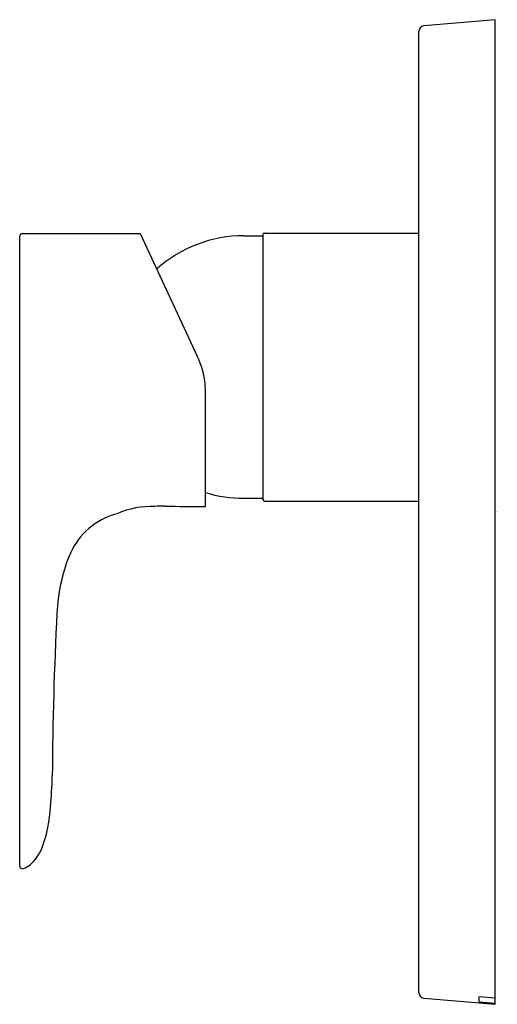
# Model space of a CAD drawing. Units: inches. Extents: x 4037.26 to 4040.7, y 100.38 to 107.47.
import ezdxf

# ---------------------------------------------------------------- set-up
doc = ezdxf.new("R2010")
doc.units = ezdxf.units.IN
doc.header["$LTSCALE"] = 0.64311
doc.header["$MEASUREMENT"] = 0
doc.layers.get('0').update_dxf_attribs({"color": 255, "linetype": 'CONTINUOUS'})
doc.layers.get('Defpoints').update_dxf_attribs({"linetype": 'CONTINUOUS'})
doc.styles.get("Standard").update_dxf_attribs({"font": 'txt', "width": 0.8})

msp = doc.modelspace()

# ---------------------------------------------------------------- linework, layer by layer
for p, q in [((4040.6891, 107.4659), (4040.1739, 107.4208)), ((4040.6891, 100.3793), (4040.6891, 107.4659)), ((4040.1379, 100.4636), (4040.1379, 107.3816)), ((4037.2639, 101.3746), (4037.2639, 105.9064)), ((4037.2836, 105.9261), (4038.1313, 105.9261)), ((4038.1313, 105.9261), (4038.5429, 105.0432)), ((4038.8797, 105.9108), (4039.0159, 105.9108)), ((4039.0159, 105.9187), (4039.0159, 104.0131)), ((4039.0277, 105.9304), (4040.1379, 105.9304)), ((4038.6025, 103.962), (4038.6025, 104.7846)), ((4038.8797, 104.021), (4039.0159, 104.021)), ((4039.0277, 104.0013), (4040.1379, 104.0013)), ((4040.1739, 100.4243), (4040.6891, 100.3793)), ((4040.6891, 100.424), (4040.571, 100.4329)), ((4040.571, 100.4329), (4040.571, 100.3975)), ((4040.571, 100.3975), (4040.6891, 100.3865))]:
    msp.add_line(p, q)
for centre, radius, start, end in [((4040.1773, 107.3816), 0.0394, 95, 180), ((4037.2836, 105.9064), 0.0197, 89.93783, 180.02577), ((4038.8797, 104.9659), 0.9449, 90, 131.76238), ((4039.0277, 105.9187), 0.0118, 89.78914, 180.08734), ((4038.0102, 104.7843), 0.5923, 5.55129, 25.92062), ((4038.012, 104.7846), 0.5906, 360, 5.54386), ((4038.8797, 104.9659), 0.9449, 252.94051, 270), ((4038.2155, 103.3392), 0.6236, 88.08087, 113.66262), ((4038.3029, 103.0134), 0.9514, 89.55373, 94.00866), ((4038.6001, 118.895), 14.9331, 268.88786, 270.00919), ((4039.0277, 104.0131), 0.0118, 180, 270), ((4038.0932, 103.4162), 0.5094, 108.62174, 158.88044), ((4038.116, 103.3947), 0.5373, 106.30524, 110.19378), ((4038.7778, 103.1439), 1.2462, 158.54256, 177.60043), ((4062.4832, 101.8901), 24.9847, 177.00372, 179.70135), ((4033.5769, 102.1351), 3.9237, 355.132, 358.31714), ((4036.4702, 101.8586), 1.0178, 339.81633, 356.82011), ((4037.1482, 101.6097), 0.2956, 310.02831, 339.75702), ((4037.2836, 101.3746), 0.0197, 180.0441, 236.34628), ((4037.2837, 101.3747), 0.0198, 236.41568, 292.43449), ((4037.2122, 101.5488), 0.208, 292.33118, 307.3194), ((4040.1773, 100.4636), 0.0394, 180, 265)]:
    msp.add_arc(centre, radius, start, end)

# ---------------------------------------------------------------- texts
at = {"layer": 'Defpoints'}
for tag, p, s in [('TRADENAME', (4040.6942, 103.9269), 'MODULO'), ('MODELNUMBER', (4040.6942, 103.9285), 'K-99722T-B4'), ('PRODUCT', (4040.6942, 103.9252), 'VALVE TRIM')]:
    msp.add_attdef(tag, p, s, height=0.001, dxfattribs=at)

doc.saveas('drawing.dxf')
